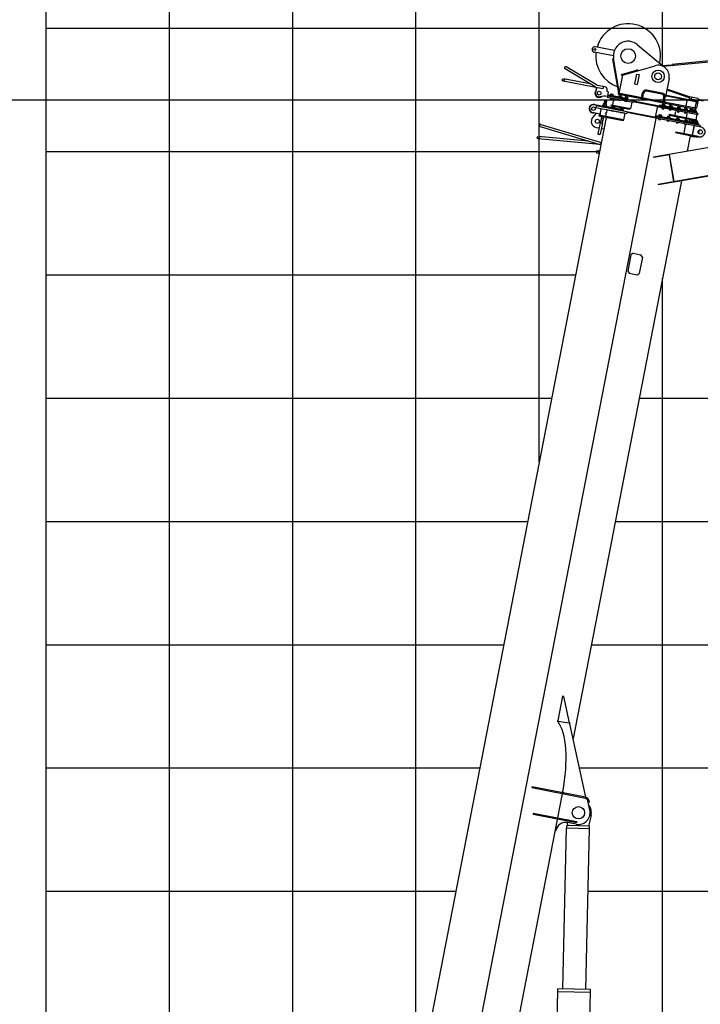
# Model space of a CAD drawing. Extents: x 0 to 261737, y -109 to 114646.
# Drawn here: x 9893 to 15412, y 73924 to 81909 of the extents above; entities that cross this region are included whole.
import ezdxf

# ---------------------------------------------------------------- set-up
doc = ezdxf.new("R2010")
doc.units = 0
doc.linetypes.add('CENTER', pattern=[50.8, 31.75, -6.35, 6.35, -6.35])
doc.layers.add('LY_1', color=7, linetype='CONTINUOUS')

msp = doc.modelspace()

# ---------------------------------------------------------------- linework, layer by layer
at = {"layer": 'LY_1', "color": 130, "linetype": 'CONTINUOUS'}
msp.add_line((10105.876906, 97840.649469), (10105.876906, 43081.015478), dxfattribs=at)
at = {"layer": 'LY_1', "color": 82, "linetype": 'CONTINUOUS'}
for p, q in [((11105.876906, 97840.649469), (11105.876906, 52365.777398)), ((12105.876906, 97840.649469), (12105.876906, 62709.140256)), ((13105.876906, 73247.567085), (13105.876906, 97840.649469)), ((14105.876906, 78322.00372), (14105.876906, 97840.649469)), ((10105.876906, 81840.642237), (23995.518004, 81840.642237)), ((10105.876906, 80840.639209), (14595.450051, 80840.639209)), ((10105.876906, 79840.636182), (14401.069153, 79840.636182)), ((10105.876906, 78840.633154), (14206.688255, 78840.633154)), ((14916.733792, 78840.633154), (17181.094075, 78840.633154)), ((10105.876906, 76840.640832), (13817.92913, 76840.640832)), ((14527.974666, 76840.640832), (20145.495822, 76840.640832)), ((10105.876906, 75840.637804), (13623.548232, 75840.637804)), ((14432.780254, 75840.637804), (75105.876906, 75840.637804)), ((10105.876906, 74840.64851), (13429.170004, 74840.64851)), ((14501.707729, 74840.64851), (75105.876906, 74840.64851))]:
    msp.add_line(p, q, dxfattribs=at)
at = {"layer": 'LY_1', "color": 14, "linetype": 'CONTINUOUS'}
for p, q in [((15105.876906, 81533.789242), (15105.876906, 97840.649469)), ((15105.876906, 12840.666796), (15105.876906, 79813.690119)), ((10105.876906, 77840.64386), (14012.310027, 77840.64386)), ((14722.355564, 77840.64386), (18698.465568, 77840.64386))]:
    msp.add_line(p, q, dxfattribs=at)
at = {"layer": 'LY_1', "color": 101, "linetype": 'CONTINUOUS'}
for p, q in [((14715.629122, 81657.881288), (14560.498747, 81688.035579)), ((14904.264591, 81705.785627), (15108.844749, 81534.50112)), ((14707.233527, 81614.689692), (14552.103151, 81644.843983)), ((14569.73242, 81379.41266), (14325.083563, 81526.412524)), ((14703.085847, 81592.230816), (14708.997476, 81593.256801)), ((14751.649129, 81312.41372), (14703.085847, 81592.230816)), ((14704.795822, 81582.378102), (14710.70745, 81583.404087)), ((14755.205977, 81327.00773), (14708.997476, 81593.256801)), ((14780.820722, 81458.78417), (15045.1572, 81535.779933)), ((14559.946697, 81363.126481), (14315.29784, 81510.126345)), ((14780.820722, 81458.78417), (14752.199373, 81311.540092)), ((14774.342279, 81463.146483), (14894.354765, 81498.103644)), ((14776.020223, 81457.385883), (14774.342279, 81463.146483)), ((14776.020223, 81457.385883), (14780.820722, 81458.78417)), ((14894.523983, 81467.243996), (14879.259263, 81388.713821)), ((14896.032709, 81492.343045), (14894.354765, 81498.103644)), ((14894.523983, 81467.243996), (14916.119781, 81463.046198)), ((14916.119781, 81463.046198), (14900.855061, 81384.516023)), ((14623.234089, 81347.814288), (14299.297119, 81410.781256)), ((14519.735041, 81387.288082), (14302.92249, 81429.432173)), ((14639.655207, 81363.977963), (14579.459293, 81375.678863)), ((14626.85946, 81366.465204), (14623.234089, 81347.814288)), ((14879.259263, 81388.713821), (14900.855061, 81384.516023)), ((15158.672803, 81432.198134), (15132.531971, 81297.715209)), ((14571.180602, 81357.932461), (14563.548242, 81318.667374)), ((14630.03083, 81288.575826), (14597.816324, 81283.332723)), ((14658.876072, 81284.85677), (14640.574366, 81288.414261)), ((14657.673787, 81325.839138), (14655.75061, 81346.22395)), ((14659.830117, 81289.764906), (14657.540409, 81277.985379)), ((14666.508432, 81324.121857), (14657.673787, 81325.839138)), ((14666.508432, 81324.121857), (14658.876072, 81284.85677)), ((15064.75133, 81211.056195), (14659.830117, 81289.764906)), ((14673.326924, 81296.309842), (14671.609643, 81287.475198)), ((14822.78023, 81258.090612), (14671.609643, 81287.475198)), ((14824.49751, 81266.925257), (14673.326924, 81296.309842)), ((14682.979403, 81297.489741), (14682.406976, 81294.544859)), ((14684.057342, 81304.083425), (14682.783077, 81297.527902)), ((14704.280712, 81293.349186), (14682.783077, 81297.527902)), ((14703.11998, 81301.724543), (14686.996754, 81304.85858)), ((14689.431751, 81303.038745), (14688.157487, 81296.483223)), ((14693.531895, 81295.438544), (14691.25924, 81292.824153)), ((14692.959468, 81292.493662), (14695.232123, 81295.108052)), ((14700.180568, 81300.949387), (14698.906303, 81294.393865)), ((14704.084387, 81293.387347), (14703.51196, 81290.442466)), ((14705.554977, 81299.904708), (14704.280712, 81293.349186)), ((14746.78347, 81312.592837), (14745.066189, 81303.758193)), ((15115.139637, 81231.823201), (14745.066189, 81303.758193)), ((15116.856918, 81240.657846), (14746.78347, 81312.592837)), ((14755.068273, 81327.801168), (14749.156645, 81326.775183)), ((15061.150142, 81242.317696), (14750.465138, 81302.708743)), ((14751.693305, 81284.133111), (14751.120879, 81281.188229)), ((14752.771245, 81290.726795), (14751.49698, 81284.171273)), ((14772.994615, 81279.992556), (14751.49698, 81284.171273)), ((14752.394329, 81312.543052), (14751.649129, 81312.41372)), ((14771.833883, 81288.367913), (14755.710657, 81291.501951)), ((14758.145654, 81289.682116), (14756.871389, 81283.126593)), ((14762.245798, 81282.081914), (14759.973143, 81279.467524)), ((14761.673371, 81279.137033), (14763.946025, 81281.751423)), ((14768.89447, 81287.592757), (14767.620206, 81281.037235)), ((14774.26888, 81286.548078), (14772.994615, 81279.992556)), ((14820.915242, 81278.827463), (14804.792016, 81281.961501)), ((14936.237516, 81275.766701), (14943.869876, 81315.031789)), ((14945.072161, 81274.04942), (14952.704521, 81313.314508)), ((15099.838269, 81305.088938), (14976.153244, 81329.130871)), ((15114.807517, 81311.347661), (14977.870525, 81337.965516)), ((15114.807517, 81311.347661), (15122.715699, 81299.623299)), ((15126.588177, 81290.720832), (15115.139637, 81231.823201)), ((15122.715699, 81299.623299), (15132.531971, 81297.715209)), ((15124.624922, 81291.10245), (15125.769776, 81296.992214)), ((15386.71938, 81240.156449), (15124.624922, 81291.10245)), ((15136.404449, 81288.812742), (15124.680087, 81280.904561)), ((15387.864234, 81246.046212), (15125.769776, 81296.992214)), ((15318.987105, 81253.322269), (15126.588177, 81290.720832)), ((14603.883033, 81208.955415), (14551.829546, 81219.073588)), ((14567.59041, 81210.916403), (14564.537466, 81195.210368)), ((14817.414528, 81162.355513), (14567.59041, 81210.916403)), ((14603.883033, 81208.955415), (14602.928989, 81204.047279)), ((14615.934982, 81210.68762), (14614.217701, 81201.852975)), ((14786.002458, 81168.461401), (14614.217701, 81201.852975)), ((14787.719739, 81177.296046), (14615.934982, 81210.68762)), ((14622.437417, 81211.889884), (14620.258207, 81200.67882)), ((14624.917329, 81224.647922), (14622.737653, 81213.434461)), ((14649.922194, 81208.152809), (14622.739317, 81213.436625)), ((14629.235234, 81210.568523), (14627.056023, 81199.357458)), ((14648.752399, 81221.620278), (14628.616339, 81225.534331)), ((14631.715145, 81223.326561), (14629.535469, 81212.1131)), ((14635.919874, 81250.607022), (14630.957769, 81225.079203)), ((14635.923089, 81250.605395), (14638.268094, 81252.186731)), ((14638.265605, 81252.189238), (14650.044652, 81249.899623)), ((14642.828469, 81207.926265), (14640.649259, 81196.715201)), ((14645.308381, 81220.684303), (14643.128705, 81209.470842)), ((14651.62567, 81247.554125), (14646.663564, 81222.026306)), ((14649.621492, 81206.605835), (14647.442282, 81195.394771)), ((14652.101404, 81219.363873), (14649.921728, 81208.150412)), ((14650.047085, 81249.896202), (14651.628635, 81247.551341)), ((14864.663745, 81237.724681), (14657.540409, 81277.985379)), ((14683.062716, 81273.024346), (14682.108671, 81268.116209)), ((14693.888197, 81265.826501), (14682.108671, 81268.116209)), ((14682.108671, 81268.116209), (14682.899489, 81266.943773)), ((14683.992317, 81272.843649), (14682.847462, 81266.953886)), ((14692.715761, 81265.035683), (14682.899489, 81266.943773)), ((14688.465065, 81216.963534), (14687.129402, 81210.092143)), ((14834.37348, 81181.470794), (14687.129402, 81210.092143)), ((14817.058226, 81191.967555), (14688.465065, 81216.963534)), ((14846.507042, 81186.243285), (14688.465065, 81216.963534)), ((14692.715761, 81265.035683), (14693.888197, 81265.826501)), ((14693.912641, 81270.915334), (14692.767787, 81265.02557)), ((14694.842242, 81270.734638), (14693.888197, 81265.826501)), ((14695.379303, 81205.104573), (14694.105038, 81198.54905)), ((14714.44194, 81202.745691), (14698.318715, 81205.879728)), ((14709.56665, 81267.872503), (14699.262964, 81214.864635)), ((14700.753712, 81204.059893), (14699.479447, 81197.504371)), ((14706.761946, 81206.275964), (14706.380328, 81204.312709)), ((14711.502528, 81201.970535), (14710.228264, 81195.415013)), ((14751.776619, 81259.667716), (14750.822574, 81254.75958)), ((14762.6021, 81252.469872), (14750.822574, 81254.75958)), ((14750.822574, 81254.75958), (14751.613392, 81253.587144)), ((14752.70622, 81259.48702), (14751.561366, 81253.597257)), ((14761.429664, 81251.679054), (14751.613392, 81253.587144)), ((14761.429664, 81251.679054), (14762.6021, 81252.469872)), ((14762.626544, 81257.558704), (14761.48169, 81251.668941)), ((14763.556145, 81257.378008), (14762.6021, 81252.469872)), ((14772.79829, 81280.030718), (14772.225863, 81277.085836)), ((14800.857978, 81250.127266), (14799.903933, 81245.21913)), ((14811.683459, 81242.929422), (14799.903933, 81245.21913)), ((14799.903933, 81245.21913), (14800.694751, 81244.046694)), ((14800.774665, 81274.592661), (14800.202238, 81271.64778)), ((14801.852604, 81281.186345), (14800.578339, 81274.630823)), ((14822.075974, 81270.452106), (14800.578339, 81274.630823)), ((14801.787579, 81249.94657), (14800.642725, 81244.056807)), ((14810.511023, 81242.138604), (14800.694751, 81244.046694)), ((14807.227013, 81280.141666), (14805.952749, 81273.586144)), ((14811.327157, 81272.541464), (14809.054502, 81269.927074)), ((14810.511023, 81242.138604), (14811.683459, 81242.929422)), ((14811.707903, 81248.018254), (14810.563049, 81242.128491)), ((14810.75473, 81269.596583), (14813.027385, 81272.210973)), ((14812.637504, 81247.837558), (14811.683459, 81242.929422)), ((14817.97583, 81278.052307), (14816.701565, 81271.496785)), ((14821.879649, 81270.490268), (14821.307222, 81267.545386)), ((14823.350239, 81277.007628), (14822.075974, 81270.452106)), ((14824.49751, 81266.925257), (14822.78023, 81258.090612)), ((14856.810727, 81239.251153), (14846.507042, 81186.243285)), ((14866.953453, 81249.504208), (14864.663745, 81237.724681)), ((15063.415667, 81204.184805), (14865.61779, 81242.632817)), ((14931.575354, 81267.504484), (14933.292635, 81276.339128)), ((15064.75133, 81211.056195), (15046.624476, 81117.801613)), ((15115.139637, 81231.823201), (15061.150142, 81242.317696)), ((15395.068877, 81146.848968), (15064.75133, 81211.056195)), ((15082.667594, 81216.742077), (15080.950313, 81207.907432)), ((15379.431478, 81149.888571), (15080.950313, 81207.907432)), ((15381.148759, 81158.723215), (15082.667594, 81216.742077)), ((15379.431478, 81149.888571), (15090.766585, 81205.999342)), ((15102.136344, 81216.013885), (15101.563917, 81213.069003)), ((15103.214283, 81222.607569), (15101.940019, 81216.052047)), ((15123.437654, 81211.87333), (15101.940019, 81216.052047)), ((15122.276921, 81220.248687), (15106.153695, 81223.382725)), ((15108.588692, 81221.562889), (15107.314428, 81215.007367)), ((15108.022273, 81242.375127), (15115.654633, 81281.640214)), ((15112.688836, 81213.962688), (15110.416181, 81211.348298)), ((15112.116409, 81211.017807), (15114.389064, 81213.632197)), ((15115.139637, 81231.823201), (15124.680087, 81280.904561)), ((15115.139637, 81231.823201), (15116.856918, 81240.657846)), ((15375.270841, 81181.258818), (15115.139637, 81231.823201)), ((15376.988122, 81190.093462), (15116.856918, 81240.657846)), ((15119.337509, 81219.473531), (15118.063244, 81212.918009)), ((15118.765008, 81250.474118), (15124.680087, 81280.904561)), ((15118.765008, 81250.474118), (15126.67319, 81238.749756)), ((15123.241328, 81211.911492), (15122.668901, 81208.96661)), ((15124.711918, 81218.428852), (15123.437654, 81211.87333)), ((15161.033975, 81204.565345), (15160.461548, 81201.620464)), ((15162.111914, 81211.159029), (15160.83765, 81204.603507)), ((15182.335285, 81200.42479), (15160.83765, 81204.603507)), ((15181.174552, 81208.800147), (15165.051326, 81211.934185)), ((15167.486323, 81210.11435), (15166.212059, 81203.558828)), ((15171.586467, 81202.514148), (15169.313812, 81199.899758)), ((15171.01404, 81199.569267), (15173.286695, 81202.183657)), ((15178.23514, 81208.024991), (15176.960875, 81201.469469)), ((15183.609549, 81206.980312), (15182.335285, 81200.42479)), ((15301.992462, 81251.53211), (15294.169294, 81211.285395)), ((15322.586027, 81258.73501), (15321.441173, 81252.845247)), ((15325.284935, 81267.378846), (15323.567654, 81258.544201)), ((15325.284935, 81267.378846), (15393.998838, 81254.022216)), ((15378.866363, 81241.682921), (15369.135104, 81191.619934)), ((15377.5307, 81234.81153), (15389.80104, 81232.426418)), ((15389.037804, 81228.499909), (15382.16868, 81193.161331)), ((15389.037804, 81228.499909), (15385.874531, 81233.189654)), ((15386.71938, 81240.156449), (15387.864234, 81246.046212)), ((15393.998838, 81254.022216), (15389.80104, 81232.426418)), ((14598.351839, 81143.813985), (14539.426962, 81155.267821)), ((14568.444312, 81149.627419), (14540.267298, 81117.832424)), ((14814.361584, 81146.649478), (14564.537466, 81195.210368)), ((14590.853991, 81134.065535), (14589.518328, 81127.194145)), ((14786.334578, 81088.936941), (14589.518328, 81127.194145)), ((14788.651868, 81095.617523), (14590.853991, 81134.065535)), ((14606.747435, 81187.005581), (14596.25294, 81133.016086)), ((14634.5364, 81125.574535), (14596.25294, 81133.016086)), ((14606.365817, 81185.042327), (14598.351839, 81143.813985)), ((14611.114845, 81122.996207), (14601.956246, 81075.879301)), ((14604.78418, 81187.387199), (14606.365817, 81185.042327)), ((14647.442282, 81195.394771), (14620.258207, 81200.67882)), ((14648.645875, 81145.753057), (14644.352672, 81123.666445)), ((14773.92746, 81098.479658), (14650.242435, 81122.521591)), ((14654.847167, 81177.65594), (14650.553964, 81155.569329)), ((14799.146363, 81149.607018), (14651.902285, 81178.228367)), ((14693.621441, 81170.118985), (14693.430632, 81169.137358)), ((14705.210158, 81166.84765), (14693.430632, 81169.137358)), ((14693.430632, 81169.137358), (14694.22145, 81167.964922)), ((14694.301363, 81198.510889), (14693.728936, 81195.566007)), ((14715.602673, 81194.370334), (14694.105038, 81198.54905)), ((14694.551042, 81169.938289), (14694.169424, 81167.975034)), ((14704.037722, 81166.056832), (14694.22145, 81167.964922)), ((14704.853855, 81196.459692), (14702.5812, 81193.845301)), ((14704.037722, 81166.056832), (14705.210158, 81166.84765)), ((14704.471366, 81168.009973), (14704.089748, 81166.046719)), ((14704.281429, 81193.51481), (14706.554083, 81196.129201)), ((14705.400967, 81167.829277), (14705.210158, 81166.84765)), ((14715.406348, 81194.408495), (14714.833921, 81191.463614)), ((14716.876937, 81200.925856), (14715.602673, 81194.370334)), ((14762.335343, 81156.762355), (14762.144534, 81155.780728)), ((14773.924061, 81153.49102), (14762.144534, 81155.780728)), ((14762.144534, 81155.780728), (14762.935353, 81154.608292)), ((14763.015266, 81185.154259), (14762.442839, 81182.209378)), ((14764.093205, 81191.747943), (14762.818941, 81185.192421)), ((14784.316576, 81181.013704), (14762.818941, 81185.192421)), ((14763.264944, 81156.581659), (14762.883326, 81154.618405)), ((14772.751624, 81152.700202), (14762.935353, 81154.608292)), ((14783.155843, 81189.389061), (14767.032617, 81192.523099)), ((14769.467615, 81190.703264), (14768.19335, 81184.147741)), ((14773.567758, 81183.103062), (14771.295103, 81180.488672)), ((14772.751624, 81152.700202), (14773.924061, 81153.49102)), ((14773.185269, 81154.653343), (14772.803651, 81152.690089)), ((14772.995331, 81180.158181), (14775.267986, 81182.772571)), ((14774.11487, 81154.472647), (14773.924061, 81153.49102)), ((14780.216431, 81188.613905), (14778.942167, 81182.058383)), ((14784.120251, 81181.051866), (14783.547824, 81178.106984)), ((14785.59084, 81187.569226), (14784.316576, 81181.013704)), ((14787.719739, 81177.296046), (14786.002458, 81168.461401)), ((15053.005052, 81116.561354), (14787.474899, 81168.175188)), ((14799.146363, 81149.607018), (14788.651868, 81095.617523)), ((14817.414528, 81162.355513), (14814.361584, 81146.649478)), ((15051.669389, 81109.689964), (14816.078865, 81155.484123)), ((14825.892871, 81190.250274), (14824.557208, 81183.378884)), ((14835.709143, 81188.342184), (14834.37348, 81181.470794)), ((15055.676378, 81130.304135), (15053.959097, 81121.46949)), ((15398.427868, 81063.679995), (15055.676378, 81130.304135)), ((15393.160788, 81137.032696), (15062.84324, 81201.239923)), ((15075.145129, 81129.575943), (15074.572702, 81126.631062)), ((15076.223068, 81136.169627), (15074.948803, 81129.614105)), ((15096.446438, 81125.435388), (15074.948803, 81129.614105)), ((15095.285706, 81133.810745), (15079.16248, 81136.944783)), ((15081.597477, 81135.124948), (15080.323213, 81128.569426)), ((15085.697621, 81127.524746), (15083.424966, 81124.910356)), ((15085.125194, 81124.579865), (15087.397848, 81127.194255)), ((15092.346294, 81133.03559), (15091.072029, 81126.480068)), ((15096.250113, 81125.47355), (15095.677686, 81122.528668)), ((15097.720703, 81131.99091), (15096.446438, 81125.435388)), ((15102.601275, 81193.511744), (15101.265612, 81186.640354)), ((15113.045138, 81184.350646), (15101.265612, 81186.640354)), ((15101.265612, 81186.640354), (15102.05643, 81185.467917)), ((15103.530876, 81193.331048), (15102.004404, 81185.47803)), ((15111.872702, 81183.559827), (15102.05643, 81185.467917)), ((15111.872702, 81183.559827), (15113.045138, 81184.350646)), ((15113.4512, 81191.402732), (15111.924728, 81183.549715)), ((15114.380801, 81191.222036), (15113.045138, 81184.350646)), ((15144.936971, 81122.812998), (15143.662706, 81116.257475)), ((15163.999609, 81120.454116), (15147.876383, 81123.588153)), ((15159.181749, 81138.708796), (15157.846086, 81131.837406)), ((15383.620338, 81087.951337), (15157.846086, 81131.837406)), ((15384.956001, 81094.822727), (15159.181749, 81138.708796)), ((15161.496772, 81182.063619), (15160.161109, 81175.192229)), ((15171.940635, 81172.902521), (15160.161109, 81175.192229)), ((15160.161109, 81175.192229), (15160.951927, 81174.019792)), ((15162.426373, 81181.882923), (15160.899901, 81174.029905)), ((15170.768199, 81172.111703), (15160.951927, 81174.019792)), ((15164.089884, 81137.754751), (15162.754221, 81130.883361)), ((15170.768199, 81172.111703), (15171.940635, 81172.902521)), ((15172.346697, 81179.954607), (15170.820225, 81172.10159)), ((15173.276298, 81179.773911), (15171.940635, 81172.902521)), ((15182.138959, 81200.462952), (15181.566532, 81197.51807)), ((15209.862687, 81165.531221), (15202.993563, 81130.192642)), ((15226.967479, 81169.337403), (15225.631816, 81162.466012)), ((15237.411342, 81160.176304), (15225.631816, 81162.466012)), ((15225.631816, 81162.466012), (15226.422634, 81161.293576)), ((15226.502548, 81191.839544), (15225.930121, 81188.894662)), ((15227.580487, 81198.433228), (15226.306222, 81191.877706)), ((15247.803857, 81187.698989), (15226.306222, 81191.877706)), ((15227.89708, 81169.156707), (15226.370608, 81161.303689)), ((15236.238906, 81159.385486), (15226.422634, 81161.293576)), ((15246.643125, 81196.074346), (15230.519899, 81199.208383)), ((15232.954896, 81197.388548), (15231.680632, 81190.833026)), ((15237.05504, 81189.788347), (15234.782385, 81187.173956)), ((15236.238906, 81159.385486), (15237.411342, 81160.176304)), ((15237.817404, 81167.228391), (15236.290932, 81159.375373)), ((15236.482613, 81186.843466), (15238.755267, 81189.457856)), ((15238.747005, 81167.047695), (15237.411342, 81160.176304)), ((15243.703713, 81195.29919), (15242.429448, 81188.743668)), ((15247.607532, 81187.73715), (15247.035105, 81184.792269)), ((15249.078122, 81194.254511), (15247.803857, 81187.698989)), ((15284.539575, 81158.146521), (15283.203912, 81151.275131)), ((15294.983439, 81148.985423), (15283.203912, 81151.275131)), ((15283.203912, 81151.275131), (15283.994731, 81150.102694)), ((15284.074644, 81180.648662), (15283.502217, 81177.70378)), ((15285.152583, 81187.242346), (15283.878319, 81180.686824)), ((15305.375954, 81176.508107), (15283.878319, 81180.686824)), ((15285.469176, 81157.965825), (15283.942704, 81150.112807)), ((15293.811002, 81148.194604), (15283.994731, 81150.102694)), ((15304.215221, 81184.883464), (15288.091996, 81188.017501)), ((15290.526993, 81186.197666), (15289.252728, 81179.642144)), ((15294.627136, 81178.597465), (15292.354481, 81175.983075)), ((15293.811002, 81148.194604), (15294.983439, 81148.985423)), ((15295.389501, 81156.037509), (15293.863029, 81148.184492)), ((15294.054709, 81175.652584), (15296.327364, 81178.266974)), ((15296.319102, 81155.856813), (15294.983439, 81148.985423)), ((15304.314028, 81147.17174), (15297.444904, 81111.833161)), ((15301.275809, 81184.108308), (15300.001545, 81177.552786)), ((15305.179629, 81176.546268), (15304.607202, 81173.601387)), ((15306.650218, 81183.063629), (15305.375954, 81176.508107)), ((15326.80622, 81172.342485), (15326.233793, 81169.397603)), ((15327.884159, 81178.936169), (15326.609895, 81172.380647)), ((15348.10753, 81168.20193), (15326.609895, 81172.380647)), ((15346.946797, 81176.577287), (15330.823571, 81179.711325)), ((15333.258569, 81177.891489), (15331.984304, 81171.335967)), ((15337.358712, 81170.291288), (15335.086057, 81167.676898)), ((15336.786285, 81167.346407), (15339.05894, 81169.960797)), ((15340.913889, 81187.937132), (15339.005799, 81178.120861)), ((15344.007385, 81175.802131), (15342.733121, 81169.246609)), ((15347.911205, 81168.240092), (15347.338778, 81165.29521)), ((15349.381794, 81174.757452), (15348.10753, 81168.20193)), ((15349.543217, 81167.922861), (15348.97079, 81164.977979)), ((15350.621156, 81174.516544), (15349.346892, 81167.961022)), ((15370.844527, 81163.782305), (15349.346892, 81167.961022)), ((15369.683794, 81172.157662), (15353.560568, 81175.2917)), ((15355.995565, 81173.471865), (15354.721301, 81166.916343)), ((15360.095709, 81165.871664), (15357.823054, 81163.257273)), ((15359.523282, 81162.926782), (15361.795937, 81165.541172)), ((15366.744382, 81171.382507), (15365.470117, 81164.826985)), ((15370.648201, 81163.820467), (15370.075774, 81160.875586)), ((15370.362705, 81182.212863), (15380.098496, 81158.927366)), ((15372.118791, 81170.337827), (15370.844527, 81163.782305)), ((15383.344516, 81138.940786), (15375.139729, 81096.730817)), ((15375.270841, 81181.258818), (15376.988122, 81190.093462)), ((15382.16868, 81193.161331), (15377.478935, 81189.998058)), ((15381.148759, 81158.723215), (15379.431478, 81149.888571)), ((15380.842533, 81157.147821), (15384.270978, 81148.947867)), ((15393.160788, 81137.032696), (15395.068877, 81146.848968)), ((14120.015845, 81059.997708), (14601.288987, 80915.511851)), ((14648.906772, 81115.650201), (14434.819033, 80014.264261)), ((14599.719817, 81072.236416), (14582.356478, 80982.90978)), ((14601.956429, 81075.874163), (14599.719751, 81072.232511)), ((14599.720283, 81072.238813), (14618.367258, 81068.614208)), ((14618.369775, 81068.611231), (14601.006436, 80979.284596)), ((14601.957444, 81075.879068), (14617.660843, 81072.826636)), ((14617.658749, 81072.821942), (14618.368373, 81068.607587)), ((14626.819442, 81119.943543), (14617.660843, 81072.826636)), ((14648.906772, 81115.650201), (14630.016682, 81018.46911)), ((14787.670241, 81095.808332), (14786.334578, 81088.936941)), ((15053.959097, 81121.46949), (14824.034211, 79938.608494)), ((15409.963311, 81040.044681), (15051.669389, 81109.689964)), ((15053.005052, 81116.561354), (15052.051007, 81111.653219)), ((15396.710587, 81054.84535), (15053.959097, 81121.46949)), ((15412.253019, 81051.824207), (15054.449911, 81121.374086)), ((15396.710587, 81054.84535), (15063.775369, 81119.5614)), ((15075.228442, 81105.110548), (15074.274397, 81100.202412)), ((15086.053923, 81097.912704), (15074.274397, 81100.202412)), ((15074.274397, 81100.202412), (15075.065215, 81099.029976)), ((15076.158043, 81104.929852), (15075.013189, 81099.040089)), ((15084.881487, 81097.121886), (15075.065215, 81099.029976)), ((15084.881487, 81097.121886), (15086.053923, 81097.912704)), ((15086.078367, 81103.001536), (15084.933513, 81097.111773)), ((15087.007968, 81102.82084), (15086.053923, 81097.912704)), ((15143.942345, 81091.753919), (15142.9883, 81086.845783)), ((15154.767826, 81084.556075), (15142.9883, 81086.845783)), ((15142.9883, 81086.845783), (15143.779118, 81085.673346)), ((15143.859031, 81116.219314), (15143.286604, 81113.274432)), ((15165.160341, 81112.078759), (15143.662706, 81116.257475)), ((15144.871946, 81091.573222), (15143.727092, 81085.683459)), ((15153.59539, 81083.765257), (15143.779118, 81085.673346)), ((15150.31138, 81121.768318), (15149.037115, 81115.212796)), ((15154.411523, 81114.168117), (15152.138869, 81111.553726)), ((15153.59539, 81083.765257), (15154.767826, 81084.556075)), ((15154.79227, 81089.644907), (15153.647416, 81083.755144)), ((15153.839097, 81111.223235), (15156.111751, 81113.837625)), ((15155.721871, 81089.464211), (15154.767826, 81084.556075)), ((15161.060196, 81119.67896), (15159.785932, 81113.123438)), ((15164.964016, 81112.11692), (15164.391589, 81109.172039)), ((15166.434606, 81118.634281), (15165.160341, 81112.078759)), ((15219.483005, 81077.070302), (15218.52896, 81072.162166)), ((15230.308487, 81069.872458), (15218.52896, 81072.162166)), ((15218.52896, 81072.162166), (15219.319779, 81070.989729)), ((15219.399692, 81101.535697), (15218.827265, 81098.590815)), ((15220.477631, 81108.129381), (15219.203367, 81101.573858)), ((15240.701002, 81097.395142), (15219.203367, 81101.573858)), ((15220.412606, 81076.889605), (15219.267752, 81070.999842)), ((15229.13605, 81069.08164), (15219.319779, 81070.989729)), ((15239.540269, 81105.770499), (15223.417044, 81108.904536)), ((15225.852041, 81107.084701), (15224.577776, 81100.529179)), ((15229.952184, 81099.4845), (15227.679529, 81096.870109)), ((15229.13605, 81069.08164), (15230.308487, 81069.872458)), ((15230.332931, 81074.96129), (15229.188077, 81069.071527)), ((15229.379757, 81096.539618), (15231.652412, 81099.154009)), ((15231.262532, 81074.780594), (15230.308487, 81069.872458)), ((15236.600857, 81104.995343), (15235.326593, 81098.439821)), ((15240.504677, 81097.433303), (15239.93225, 81094.488422)), ((15241.975266, 81103.950664), (15240.701002, 81097.395142)), ((15289.801314, 81051.177207), (15277.398729, 80987.37144)), ((15285.912348, 81064.157746), (15284.958303, 81059.24961)), ((15296.737829, 81056.959902), (15284.958303, 81059.24961)), ((15284.958303, 81059.24961), (15285.749121, 81058.077173)), ((15285.829034, 81088.623141), (15285.256607, 81085.678259)), ((15286.906974, 81095.216824), (15285.632709, 81088.661302)), ((15307.130344, 81084.482585), (15285.632709, 81088.661302)), ((15286.841949, 81063.977049), (15285.697095, 81058.087286)), ((15295.565393, 81056.169083), (15285.749121, 81058.077173)), ((15305.969611, 81092.857943), (15289.846386, 81095.99198)), ((15292.281383, 81094.172145), (15291.007118, 81087.616623)), ((15296.381526, 81086.571944), (15294.108872, 81083.957553)), ((15295.565393, 81056.169083), (15296.737829, 81056.959902)), ((15296.762273, 81062.048734), (15295.617419, 81056.158971)), ((15295.8091, 81083.627062), (15298.081754, 81086.241452)), ((15297.691874, 81061.868038), (15296.737829, 81056.959902)), ((15300.763871, 81110.169303), (15299.809826, 81105.261167)), ((15303.030199, 81092.082787), (15301.755935, 81085.527265)), ((15306.934019, 81084.520747), (15306.361592, 81081.575866)), ((15308.404609, 81091.038108), (15307.130344, 81084.482585)), ((15323.74108, 81099.590686), (15319.734091, 81078.976515)), ((15371.868394, 81085.1421), (15322.787035, 81094.68255)), ((15369.249966, 81097.875671), (15329.984878, 81105.508031)), ((15335.134699, 81079.03909), (15334.562272, 81076.094209)), ((15336.212638, 81085.632774), (15334.938374, 81079.077252)), ((15356.436009, 81074.898535), (15334.938374, 81079.077252)), ((15355.275276, 81083.273892), (15339.15205, 81086.40793)), ((15341.587047, 81084.588095), (15340.312783, 81078.032573)), ((15345.687191, 81076.987893), (15343.414536, 81074.373503)), ((15345.114764, 81074.043012), (15347.387419, 81076.657402)), ((15358.875169, 81044.881626), (15345.518539, 80976.167723)), ((15362.354393, 81049.298917), (15347.089673, 80970.768742)), ((15352.335864, 81082.498737), (15351.061599, 81075.943215)), ((15353.708291, 81088.672067), (15352.754246, 81083.763931)), ((15391.010124, 81081.421325), (15353.708291, 81088.672067)), ((15356.239683, 81074.936697), (15355.667256, 81071.991815)), ((15357.710273, 81081.454057), (15356.436009, 81074.898535)), ((15361.369695, 81073.939524), (15360.797268, 81070.994642)), ((15362.447634, 81080.533208), (15361.17337, 81073.977685)), ((15382.671005, 81069.798968), (15361.17337, 81073.977685)), ((15419.28877, 81038.231995), (15362.354393, 81049.298917)), ((15381.510272, 81078.174326), (15365.387046, 81081.308363)), ((15367.822044, 81079.488528), (15366.547779, 81072.933006)), ((15371.922187, 81071.888327), (15369.649532, 81069.273936)), ((15371.34976, 81068.943445), (15373.622415, 81071.557835)), ((15372.822439, 81090.050236), (15371.868394, 81085.1421)), ((15378.57086, 81077.39917), (15377.296596, 81070.843648)), ((15382.47468, 81069.83713), (15381.902253, 81066.892249)), ((15383.945269, 81076.354491), (15382.671005, 81069.798968)), ((15384.956001, 81094.822727), (15383.620338, 81087.951337)), ((15391.010124, 81081.421325), (15387.95718, 81065.71529)), ((15398.427868, 81063.679995), (15396.710587, 81054.84535)), ((15412.253019, 81051.824207), (15409.963311, 81040.044681)), ((14114.552631, 81041.80009), (14596.735654, 80897.041072)), ((14568.147066, 81035.588928), (14591.706119, 81031.009512)), ((14582.356478, 80982.90978), (14601.008832, 80979.28413)), ((14582.360342, 80982.907024), (14583.941887, 80980.56216)), ((14583.938926, 80980.565247), (14598.664532, 80977.70288)), ((14598.669162, 80977.697235), (14601.013358, 80979.277588)), ((14610.356077, 81027.384328), (14630.970727, 81023.377246)), ((15213.097563, 80996.81417), (15211.7619, 80989.94278)), ((15393.362929, 80954.643116), (15211.7619, 80989.94278)), ((15394.698592, 80961.514506), (15213.097563, 80996.81417)), ((15330.047975, 80966.950296), (15305.642232, 80841.39363)), ((15404.02405, 80959.701821), (15347.089673, 80970.768742)), ((15397.991328, 81009.899224), (15394.891049, 80993.949671)), ((15403.455547, 81014.426398), (15398.261475, 80987.705216)), ((14597.681608, 80896.953495), (14097.327567, 80943.276634)), ((14504.837685, 80924.630305), (14099.07911, 80962.195727)), ((15673.047097, 80904.256708), (15032.645666, 80794.683839)), ((15366.395763, 80954.791418), (15329.093931, 80962.04216)), ((15367.349808, 80959.699554), (15366.395763, 80954.791418)), ((15394.698592, 80961.514506), (15393.362929, 80954.643116)), ((15161.226211, 80812.118613), (15033.404589, 80790.248296)), ((15158.980687, 80811.734403), (15196.083568, 80594.885663)), ((15160.467288, 80816.554155), (15198.329093, 80595.269872)), ((15032.645666, 80794.683839), (15033.404589, 80790.248296)), ((15710.908901, 80682.972425), (15070.50747, 80573.399556)), ((15711.667824, 80678.536883), (15071.266393, 80568.964014)), ((15070.50747, 80573.399556), (15071.266393, 80568.964014)), ((15258.928649, 80601.07308), (15119.01318, 79881.270391)), ((14434.819033, 80014.264261), (13146.572147, 73386.808572)), ((14866.770401, 80014.345548), (14849.183859, 80002.483275)), ((14866.770401, 80014.345548), (14930.576348, 80001.942928)), ((14824.034211, 79938.608494), (13562.023562, 73446.126543)), ((14824.034211, 79938.608494), (13562.023562, 73446.126543)), ((14849.183859, 80002.483275), (14823.424644, 79869.963605)), ((14942.438621, 79984.356386), (14916.679407, 79851.836716)), ((14942.438621, 79984.356386), (14930.576348, 80001.942928)), ((15119.01318, 79881.270391), (14380.027138, 76079.516784)), ((14823.424644, 79869.963605), (14835.286917, 79852.377063)), ((14835.286917, 79852.377063), (14899.092864, 79839.974443)), ((14899.092864, 79839.974443), (14916.679407, 79851.836716)), ((14294.839813, 76422.151604), (14256.713296, 76226.007677)), ((14304.788021, 76420.217868), (14294.839813, 76422.151604)), ((14351.756496, 76207.53315), (14304.788021, 76420.217868)), ((14255.909971, 76221.874931), (14256.713296, 76226.007677)), ((14345.262104, 76202.997533), (14263.600171, 76218.871005)), ((14351.756496, 76207.53315), (14353.670275, 76198.867092)), ((14485.125358, 75603.606399), (14353.670275, 76198.867092)), ((14292.810277, 75630.824927), (13857.002531, 73388.78844)), ((14048.629948, 75687.457225), (14046.912667, 75678.62258)), ((14480.770251, 75594.289209), (14046.912667, 75678.62258)), ((14482.487532, 75603.123853), (14048.629948, 75687.457225)), ((14058.44622, 75685.549135), (14056.728939, 75676.71449)), ((14305.322974, 75637.561155), (14296.896075, 75646.840414)), ((14484.938938, 75602.647348), (14485.125358, 75603.606399)), ((14516.952584, 75497.855122), (14500.44643, 75574.98048)), ((14503.267072, 75561.80097), (14512.067778, 75563.684473)), ((14509.247136, 75576.863983), (14512.067778, 75563.684473)), ((14057.832227, 75472.756694), (14056.114946, 75463.922049)), ((14408.028291, 75395.517024), (14056.114946, 75463.922049)), ((14409.745572, 75404.351669), (14057.832227, 75472.756694)), ((14067.648499, 75470.848604), (14065.931218, 75462.013959)), ((14405.929392, 75384.719125), (14335.252235, 75398.457373)), ((14409.745572, 75404.351669), (14408.028291, 75395.517024)), ((14240.503296, 75330.283782), (14235.59516, 75331.237827)), ((14241.457341, 75335.191918), (14240.503296, 75330.283782))]:
    msp.add_line(p, q, dxfattribs=at)
at = {"layer": 'LY_1', "color": 162, "linetype": 'CONTINUOUS'}
for p, q in [((15178.753473, 81541.30296), (15101.528132, 81533.789242)), ((15715.801251, 81587.527235), (15112.579006, 81528.836116)), ((15178.753473, 81541.30296), (15184.214167, 81536.810653)), ((15714.929702, 81596.484936), (15183.439457, 81544.773054)), ((15184.311005, 81535.815353), (15183.439457, 81544.773054)), ((15204.217007, 81537.752128), (15203.345458, 81546.709828)), ((15154.858861, 81335.165413), (15140.742291, 81339.953645)), ((15325.392997, 81283.657308), (15141.897662, 81345.897512)), ((15154.858861, 81335.165413), (15161.199974, 81338.294356)), ((15158.630238, 81330.718311), (15161.521191, 81339.241362)), ((15322.502044, 81275.134257), (15158.630238, 81330.718311)), ((15163.365266, 81329.112226), (15166.256219, 81337.635277)), ((15325.392997, 81283.657308), (15322.340053, 81267.951273)), ((15322.502044, 81275.134257), (15325.392997, 81283.657308)), ((15394.1069, 81270.300678), (15325.392997, 81283.657308)), ((15391.053956, 81254.594643), (15322.340053, 81267.951273)), ((15340.117405, 81280.795173), (15337.064461, 81265.089138)), ((15394.1069, 81270.300678), (15391.053956, 81254.594643)), ((15436.469252, 81247.804237), (15391.435574, 81256.557897)), ((15393.152855, 81265.392542), (15438.186533, 81256.638882))]:
    msp.add_line(p, q, dxfattribs=at)
at = {"layer": 'LY_1', "color": 7, "linetype": 'CONTINUOUS'}
msp.add_line((15730.327061, 81257.31342), (2112.697973, 81257.31342), dxfattribs=at)
at = {"layer": 'LY_1', "color": 111, "linetype": 'CONTINUOUS'}
for p, q in [((14638.265605, 81252.189238), (14632.921742, 81224.697446)), ((14635.919874, 81250.607022), (14651.62567, 81247.554125)), ((14650.044652, 81249.899623), (14644.700789, 81222.407831)), ((15169.103816, 81189.75341), (15174.248534, 81216.220688)), ((14613.078818, 81122.61445), (14603.920219, 81075.497543)), ((14624.855468, 81120.325301), (14615.696869, 81073.208394))]:
    msp.add_line(p, q, dxfattribs=at)
at = {"layer": 'LY_1', "color": 111, "linetype": 'CENTER'}
msp.add_line((14688.189243, 81267.952983), (14687.235198, 81263.044847), dxfattribs=at)
at = {"layer": 'LY_1', "color": 70, "linetype": 'CONTINUOUS'}
for p, q in [((14526.331212, 75454.209284), (14506.53652, 75369.020327)), ((14331.796001, 75399.050897), (14336.583243, 75372.986685)), ((14298.181744, 74048.82432), (14328.596852, 75352.165597)), ((14513.544973, 75347.8496), (14328.596852, 75352.165597)), ((14329.59542, 75352.142294), (14330.085371, 75373.137555)), ((14513.035286, 75368.868112), (14330.085064, 75373.137485)), ((14483.128797, 74044.508348), (14513.543908, 75347.849739)), ((14512.545642, 75347.872921), (14513.035593, 75368.868181)), ((14223.03518, 72543.225584), (14258.193862, 74049.757488)), ((14257.718178, 74029.268929), (14522.640101, 74023.086643)), ((14523.118226, 74043.575144), (14258.193862, 74049.757488)), ((14482.828845, 72317.07107), (14523.118226, 74043.575144))]:
    msp.add_line(p, q, dxfattribs=at)
at = {"layer": 'LY_1', "color": 101, "linetype": 'CONTINUOUS'}
for centre, radius in [((14556.300949, 81666.439781), 8), ((14827.230052, 81613.776498), 60), ((15070.326357, 81449.370943), 50), ((15070.326357, 81449.370943), 27.75), ((14301.109804, 81420.106714), 9.5), ((14592.997058, 81312.943104), 15), ((14545.628254, 81187.170704), 15), ((14577.687516, 81084.670287), 17), ((15411.65641, 80998.966908), 17.5), ((14098.203339, 80952.73618), 9.5), ((14581.874251, 80836.308311), 12.5), ((14424.056247, 75477.973708), 50)]:
    msp.add_circle(centre, radius, dxfattribs=at)
for centre, radius, start, end in [((14827.230052, 81613.776498), 262.5, 347.265178, 164.192429), ((14556.300949, 81666.439781), 22, 79, 259), ((14827.230052, 81613.776498), 120, 50.062284, 189.845819), ((14827.230052, 81613.776498), 262.5, 173.807571, 251.160417), ((14320.190702, 81518.269435), 9.5, 59, 239), ((15070.326357, 81449.370943), 90, 349, 107.124919), ((14900.227569, 81477.941547), 21, 61.824443, 106.239752), ((14585.183563, 81405.127679), 49, 239, 259), ((14585.183563, 81405.127679), 30, 239, 259), ((14635.839027, 81344.345419), 20, 5.38954, 79), ((14592.997058, 81312.943104), 35, 137.997281, 310.246895), ((14592.997058, 81312.943104), 30, 169, 279.244176), ((14634.850096, 81258.965445), 30, 79, 99.244176), ((14686.329749, 81301.427137), 3.495667, 27.453619, 130.546397), ((14692.768659, 81291.512035), 12, 51.854661, 106.14543), ((14702.452975, 81298.2931), 3.495667, 27.453619, 130.546407), ((14755.043652, 81288.070507), 3.495667, 27.453619, 130.546397), ((14761.482562, 81278.155406), 12, 51.854661, 106.14543), ((14771.166878, 81284.93647), 3.495667, 27.453619, 130.546407), ((14804.125011, 81278.530058), 3.495667, 27.453619, 130.546397), ((14972.337064, 81309.498328), 29, 79, 169), ((14972.337064, 81309.498328), 20, 79, 169), ((15096.022089, 81285.456394), 20, 349, 79), ((15096.022089, 81285.456394), 29, 349, 79), ((14545.628254, 81187.170704), 35, 57.213211, 280.786789), ((14545.628254, 81187.170704), 32.5, 79, 259), ((14625.259179, 81208.276037), 4.591095, 30.04654, 127.953586), ((14627.739091, 81221.034075), 4.591095, 30.04654, 127.953586), ((14633.280088, 81195.097193), 15.999994, 53.353878, 104.646249), ((14635.759766, 81207.854033), 15.999994, 53.353878, 104.646249), ((14645.652861, 81204.31315), 4.591095, 30.127122, 127.942439), ((14648.132772, 81217.071188), 4.591095, 30.127122, 127.942439), ((14697.65171, 81202.448285), 3.495667, 27.453619, 130.546397), ((14704.09062, 81192.533183), 12, 51.854661, 106.14543), ((14713.774935, 81199.314248), 3.495667, 27.453619, 130.546407), ((14810.563921, 81268.614956), 12, 51.854661, 106.14543), ((14820.248237, 81275.39602), 3.495667, 27.453619, 130.546407), ((15105.48669, 81219.951281), 3.495667, 27.453619, 130.546397), ((15111.9256, 81210.03618), 12, 51.854661, 106.14543), ((15121.609916, 81216.817244), 3.495667, 27.453619, 130.546407), ((15164.384321, 81208.502742), 3.495667, 27.453619, 130.546397), ((15170.823231, 81198.58764), 12, 51.854661, 106.14543), ((15180.507547, 81205.368704), 3.495667, 27.453619, 130.546407), ((14649.59992, 81150.661193), 5, 79, 259), ((14766.365613, 81189.091655), 3.495667, 27.453619, 130.546397), ((14772.804522, 81179.176554), 12, 51.854661, 106.14543), ((14782.488838, 81185.957618), 3.495667, 27.453619, 130.546407), ((15078.495475, 81133.51334), 3.495667, 27.453619, 130.546397), ((15084.934385, 81123.598238), 12, 51.854661, 106.14543), ((15094.618701, 81130.379302), 3.495667, 27.453619, 130.546407), ((15147.209378, 81120.15671), 3.495667, 27.453619, 130.546397), ((15153.648288, 81110.241608), 12, 51.854661, 106.14543), ((15229.852894, 81195.77694), 3.495667, 27.453619, 130.546397), ((15236.291804, 81185.861838), 12, 51.854661, 106.14543), ((15245.97612, 81192.642903), 3.495667, 27.453619, 130.546407), ((15287.424991, 81184.586058), 3.495667, 27.453619, 130.546397), ((15293.8639, 81174.670956), 12, 51.854661, 106.14543), ((15303.548216, 81181.452021), 3.495667, 27.453619, 130.546407), ((15330.156567, 81176.279881), 3.495667, 27.453619, 130.546397), ((15336.595476, 81166.36478), 12, 51.854661, 106.14543), ((15346.279792, 81173.145844), 3.495667, 27.453619, 130.546407), ((15352.893563, 81171.860257), 3.495667, 27.453619, 130.546397), ((15359.332473, 81161.945155), 12, 51.854661, 106.14543), ((15369.016789, 81168.726219), 3.495667, 27.453619, 130.546407), ((14117.284238, 81050.898899), 9.5, 79, 253.289407), ((14577.687516, 81084.670287), 50, 138.452347, 259), ((15163.332604, 81117.022673), 3.495667, 27.453619, 130.546407), ((15222.750039, 81105.473093), 3.495667, 27.453619, 130.546397), ((15229.188948, 81095.557991), 12, 51.854661, 106.14543), ((15238.873264, 81102.339056), 3.495667, 27.453619, 130.546407), ((15289.179381, 81092.560537), 3.495667, 27.453619, 130.546397), ((15295.618291, 81082.645435), 12, 51.854661, 106.14543), ((15305.302606, 81089.426499), 3.495667, 27.453619, 130.546407), ((15338.485045, 81082.976487), 3.495667, 27.453619, 130.546397), ((15344.923955, 81073.061385), 12, 51.854661, 106.14543), ((15354.608271, 81079.842449), 3.495667, 27.453619, 130.546407), ((15364.720041, 81077.87692), 3.495667, 27.453619, 130.546397), ((15371.158951, 81067.961818), 12, 51.854661, 106.14543), ((15380.843267, 81074.742882), 3.495667, 27.453619, 130.546407), ((15411.65641, 80998.966908), 40, 259, 79), ((14598.55738, 80906.413042), 9.5, 264.710593, 73.289407), ((14476.000026, 75569.748529), 25, 12.080047, 79), ((14476.000026, 75569.748529), 34, 12.080047, 79), ((14424.056247, 75477.973708), 95, 259, 12.080047), ((14319.987515, 75319.927198), 80, 79, 169)]:
    msp.add_arc(centre, radius, start, end, dxfattribs=at)
at = {"layer": 'LY_1', "color": 70, "linetype": 'CONTINUOUS'}
for centre, radius, start, end in [((14424.056247, 75477.973708), 104.999962, 346.918804, 37.288768), ((14385.452035, 74046.593003), 0.2, 358.663192, 88.663138), ((14395.849595, 74046.350363), 0.2, 88.66321, 178.663101)]:
    msp.add_arc(centre, radius, start, end, dxfattribs=at)
at = {"layer": 'LY_1', "color": 101, "linetype": 'CONTINUOUS'}
msp.add_ellipse((14096.779204, 75673.121523), major_axis=(-111.623262, -574.251902), ratio=0.344444, start_param=1.5919702988, end_param=2.8613134237, dxfattribs=at)
at = {"layer": 'LY_1', "color": 101, "linetype": 'CONTINUOUS', "extrusion": (0, 0, -1)}
msp.add_open_spline([(14258.762368, 76214.329459), (14258.588464, 76214.625839), (14258.257152, 76215.214503), (14257.798512, 76216.098111), (14257.388012, 76216.966543), (14257.094854, 76217.655432), (14256.895744, 76218.16471), (14256.772088, 76218.497644), (14256.655661, 76218.828687), (14256.546455, 76219.157812), (14256.444466, 76219.484987), (14256.349683, 76219.810184), (14256.212411, 76220.31687), (14256.052579, 76221.002536), (14255.95174, 76221.586319), (14255.909971, 76221.874931)], degree=3, knots=[0, 0, 0, 0, 1.0309003359, 2.026004132, 2.9860496369, 3.9119060544, 4.2713301154, 4.626440762, 4.9773162484, 5.3240383733, 5.6666924805, 6.005367571, 6.3401564248, 7.2414929005, 8.1163473026, 8.1163473026, 8.1163473026, 8.1163473026], dxfattribs=at)

doc.saveas('drawing.dxf')
